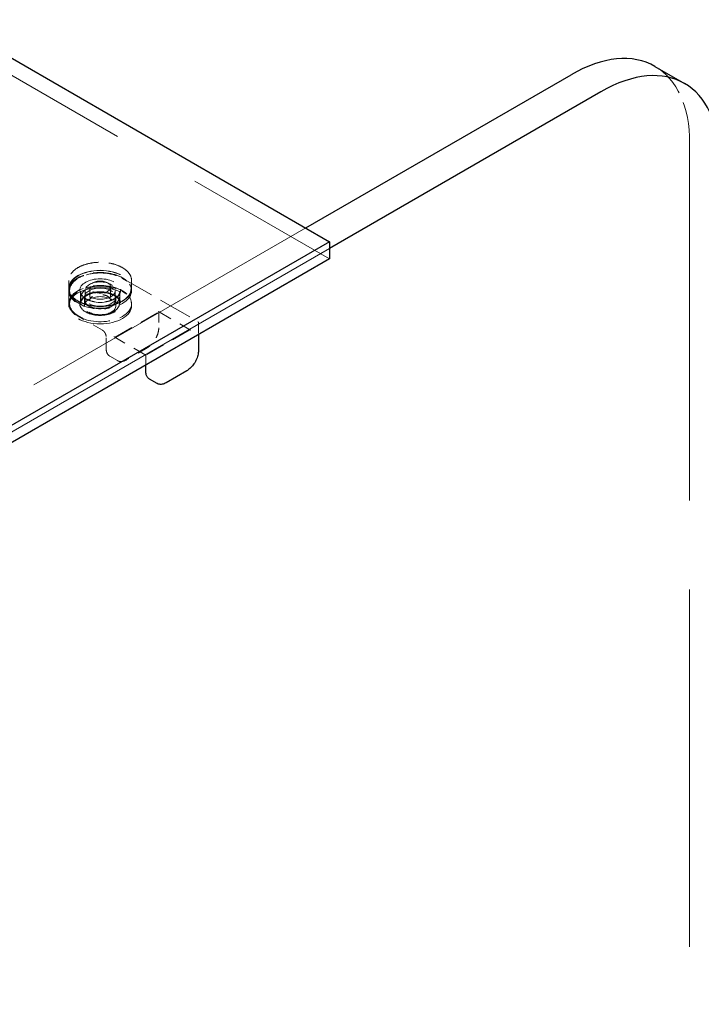
# Model space of a CAD drawing. Units: inches. Extents: x 3 to 217, y 3 to 167.
# Drawn here: x 196 to 202, y 116 to 125 of the extents above; entities that cross this region are included whole.
import ezdxf

# ---------------------------------------------------------------- set-up
doc = ezdxf.new("R2010")
doc.units = ezdxf.units.IN
doc.header["$LTSCALE"] = 20
doc.header["$MEASUREMENT"] = 0
doc.linetypes.add('DASHED', pattern=[0.2067, 0.1654, -0.0413])
doc.layers.add('Hidden (ANSI)', color=7, linetype='DASHED', lineweight=9)
doc.layers.add('Visible (ANSI)', color=7, linetype='Continuous', lineweight=25)

msp = doc.modelspace()

# ---------------------------------------------------------------- linework, layer by layer
at = {"layer": 'Hidden (ANSI)', "ltscale": 1.032092}
for p, q in [((171.5754, 138.4109), (198.7283, 122.7341)), ((202.1683, 123.8408), (202.1683, 113.3897))]:
    msp.add_line(p, q, dxfattribs=at)
at = {"layer": 'Hidden (ANSI)', "ltscale": 1.145747}
msp.add_line((191.8015, 119.1619), (198.4999, 123.0293), dxfattribs=at)
at = {"layer": 'Hidden (ANSI)', "ltscale": 1.13643}
msp.add_line((198.7283, 122.8345), (192.0843, 118.9986), dxfattribs=at)
at = {"layer": 'Hidden (ANSI)', "ltscale": 0.008281}
for p, q in [((196.2363, 122.5267), (196.2363, 122.4549)), ((196.8363, 122.5267), (196.8363, 122.4549))]:
    msp.add_line(p, q, dxfattribs=at)
at = {"layer": 'Hidden (ANSI)', "ltscale": 0.09742}
msp.add_line((196.747, 122.5511), (197.471, 122.1331), dxfattribs=at)
at = {"layer": 'Hidden (ANSI)', "ltscale": 0.002285}
for p, q in [((196.2363, 122.4312), (196.2363, 122.4516)), ((196.8363, 122.4312), (196.8363, 122.4516)), ((196.2363, 122.2866), (196.2363, 122.3071)), ((196.8363, 122.2866), (196.8363, 122.3071))]:
    msp.add_line(p, q, dxfattribs=at)
at = {"layer": 'Hidden (ANSI)', "ltscale": 0.012852}
for p, q in [((196.2363, 122.4246), (196.2363, 122.3136)), ((196.3488, 122.4246), (196.3488, 122.3136)), ((196.7238, 122.4246), (196.7238, 122.3136)), ((196.593, 121.8809), (196.593, 121.9919))]:
    msp.add_line(p, q, dxfattribs=at)
at = {"layer": 'Hidden (ANSI)', "ltscale": 0.010848}
for p, q in [((196.3923, 122.4312), (196.3923, 122.3373)), ((196.6803, 122.4312), (196.6803, 122.3373)), ((196.972, 121.7201), (196.972, 121.814))]:
    msp.add_line(p, q, dxfattribs=at)
at = {"layer": 'Hidden (ANSI)', "ltscale": 0.014757}
for p, q in [((196.4363, 122.4647), (196.4363, 122.3373)), ((196.6363, 122.4647), (196.6363, 122.3373))]:
    msp.add_line(p, q, dxfattribs=at)
at = {"layer": 'Hidden (ANSI)', "ltscale": 0.007039}
for p, q in [((196.3523, 122.3071), (196.3523, 122.3683)), ((196.7203, 122.3071), (196.7203, 122.3683))]:
    msp.add_line(p, q, dxfattribs=at)
at = {"layer": 'Hidden (ANSI)', "ltscale": 0.009423}
for p, q in [((196.3859, 122.2866), (196.3859, 122.3683)), ((196.6867, 122.2866), (196.6867, 122.3683))]:
    msp.add_line(p, q, dxfattribs=at)
at = {"layer": 'Hidden (ANSI)', "ltscale": 0.055517}
for p, q in [((196.6805, 121.9854), (197.0935, 122.2238)), ((197.3876, 122.0539), (196.9747, 121.8155))]:
    msp.add_line(p, q, dxfattribs=at)
at = {"layer": 'Hidden (ANSI)', "ltscale": 0.041041}
msp.add_line((197.0935, 122.2303), (197.399, 122.0539), dxfattribs=at)
at = {"layer": 'Hidden (ANSI)', "ltscale": 0.017423}
msp.add_line((197.0962, 122.227), (197.0962, 122.0768), dxfattribs=at)
at = {"layer": 'Hidden (ANSI)', "ltscale": 0.031137}
msp.add_line((196.5575, 122.0532), (196.3256, 122.1871), dxfattribs=at)
at = {"layer": 'Hidden (ANSI)', "ltscale": 0.013331}
msp.add_line((197.4752, 122.1258), (197.4752, 122.0106), dxfattribs=at)
at = {"layer": 'Hidden (ANSI)', "ltscale": 0.039912}
msp.add_line((196.972, 121.814), (196.6749, 121.9855), dxfattribs=at)
at = {"layer": 'Hidden (ANSI)', "ltscale": 0.026566}
msp.add_line((196.9845, 121.8834), (196.7865, 121.7691), dxfattribs=at)
at = {"layer": 'Hidden (ANSI)', "ltscale": 0.009804}
msp.add_line((196.7024, 121.7619), (196.6288, 121.8043), dxfattribs=at)
at = {"layer": 'Hidden (ANSI)', "ltscale": 0.119576}
msp.add_ellipse((201.0369, 123.1876), major_axis=(0.8, 1.3856), ratio=0.57735, start_param=5.497787, end_param=6.283185, dxfattribs=at)
at = {"layer": 'Hidden (ANSI)', "ltscale": 0.102882}
for centre in [(196.5363, 122.4312), (196.5363, 122.3071)]:
    msp.add_ellipse(centre, major_axis=(-0.3, 0), ratio=0.57735, start_param=3.695534, end_param=7.30004, dxfattribs=at)
at = {"layer": 'Hidden (ANSI)', "ltscale": 0.179413}
for centre in [(196.5363, 122.4516), (196.5363, 122.2866)]:
    msp.add_ellipse(centre, major_axis=(0.3, 0), ratio=0.57735, dxfattribs=at)
at = {"layer": 'Hidden (ANSI)', "ltscale": 0.17702}
msp.add_ellipse((196.5363, 122.4516), major_axis=(0.296, 0), ratio=0.57735, dxfattribs=at)
at = {"layer": 'Hidden (ANSI)', "ltscale": 0.116895}
msp.add_ellipse((196.5363, 122.4312), major_axis=(0.1955, 0), ratio=0.57735, dxfattribs=at)
at = {"layer": 'Hidden (ANSI)', "ltscale": 0.076431}
for centre in [(196.5363, 122.4312), (196.5363, 122.3071)]:
    msp.add_ellipse(centre, major_axis=(0.3, 0), ratio=0.57735, start_param=4.158447, end_param=6.837127, dxfattribs=at)
at = {"layer": 'Hidden (ANSI)', "ltscale": 0.086066}
msp.add_ellipse((196.5363, 122.4312), major_axis=(0.144, 0), ratio=0.57735, dxfattribs=at)
at = {"layer": 'Hidden (ANSI)', "ltscale": 0.059738}
msp.add_ellipse((196.5363, 122.4647), major_axis=(0.1, 0), ratio=0.57735, dxfattribs=at)
at = {"layer": 'Hidden (ANSI)', "ltscale": 0.110002}
for centre in [(196.5363, 122.3683), (196.5363, 122.3071)]:
    msp.add_ellipse(centre, major_axis=(0.184, 0), ratio=0.57735, dxfattribs=at)
at = {"layer": 'Hidden (ANSI)', "ltscale": 0.089896}
for centre in [(196.5363, 122.3683), (196.5363, 122.2866)]:
    msp.add_ellipse(centre, major_axis=(0.1504, 0), ratio=0.57735, dxfattribs=at)
at = {"layer": 'Hidden (ANSI)', "ltscale": 0.089356}
for points, knots in [([(196.8363, 122.5267), (196.8363, 122.5452), (196.8312, 122.5637), (196.8116, 122.5988), (196.7969, 122.6155), (196.7591, 122.6455), (196.7359, 122.6588), (196.6836, 122.6803), (196.6544, 122.6886), (196.5931, 122.6995), (196.561, 122.702), (196.4971, 122.7011), (196.4652, 122.6977), (196.405, 122.6852), (196.3766, 122.6761), (196.3261, 122.6531), (196.304, 122.6392), (196.2684, 122.6079), (196.2549, 122.5905), (196.2398, 122.5575), (196.2363, 122.5421), (196.2363, 122.5267)], [3.926991, 3.926991, 3.926991, 3.926991, 4.238735, 4.238735, 4.556161, 4.556161, 4.878048, 4.878048, 5.200231, 5.200231, 5.522032, 5.522032, 5.84369, 5.84369, 6.16554, 6.16554, 6.487769, 6.487769, 6.809367, 6.809367, 7.068583, 7.068583, 7.068583, 7.068583]), ([(196.8363, 122.4549), (196.8363, 122.4364), (196.8312, 122.4179), (196.8116, 122.3828), (196.7969, 122.3661), (196.7591, 122.3361), (196.7359, 122.3228), (196.6836, 122.3013), (196.6544, 122.293), (196.5931, 122.2821), (196.561, 122.2796), (196.4971, 122.2805), (196.4652, 122.2839), (196.405, 122.2965), (196.3766, 122.3056), (196.3261, 122.3286), (196.304, 122.3425), (196.2684, 122.3737), (196.2549, 122.3911), (196.2398, 122.4242), (196.2363, 122.4395), (196.2363, 122.4549)], [2.356194, 2.356194, 2.356194, 2.356194, 2.667938, 2.667938, 2.985364, 2.985364, 3.307252, 3.307252, 3.629434, 3.629434, 3.951235, 3.951235, 4.272894, 4.272894, 4.594743, 4.594743, 4.916973, 4.916973, 5.23857, 5.23857, 5.497787, 5.497787, 5.497787, 5.497787])]:
    msp.add_open_spline(points, degree=3, knots=knots, dxfattribs=at)
at = {"layer": 'Hidden (ANSI)', "ltscale": 0.066761}
msp.add_open_spline([(196.2363, 122.4246), (196.2363, 122.4246), (196.2363, 122.4246), (196.2363, 122.4247), (196.2363, 122.4247), (196.2363, 122.4247), (196.2363, 122.4247), (196.2363, 122.4247), (196.2363, 122.4247), (196.2363, 122.4247), (196.2363, 122.4248), (196.2363, 122.4248), (196.2363, 122.4249), (196.2363, 122.425), (196.2363, 122.425), (196.2363, 122.4253), (196.2363, 122.4255), (196.2363, 122.4263), (196.2363, 122.4268), (196.2363, 122.4289), (196.2364, 122.4305), (196.2368, 122.4365), (196.2374, 122.441), (196.2408, 122.4587), (196.2459, 122.4718), (196.2639, 122.5019), (196.2794, 122.5186), (196.318, 122.548), (196.3417, 122.561), (196.3945, 122.5819), (196.4243, 122.59), (196.4859, 122.6001), (196.5185, 122.6023), (196.5822, 122.6005), (196.6142, 122.5966), (196.6736, 122.5833), (196.7019, 122.5737), (196.7336, 122.5585), (196.7404, 122.5549), (196.747, 122.5511)], degree=3, knots=[0, 0, 0, 0, 0.00005, 0.00005, 0.000111, 0.000111, 0.000186, 0.000186, 0.0003, 0.0003, 0.000495, 0.000495, 0.000886, 0.000886, 0.001802, 0.001802, 0.004395, 0.004395, 0.012169, 0.012169, 0.03548, 0.03548, 0.105447, 0.105447, 0.316545, 0.316545, 0.615441, 0.615441, 0.917436, 0.917436, 1.222749, 1.222749, 1.526965, 1.526965, 1.830262, 1.830262, 2.133726, 2.133726, 2.220889, 2.220889, 2.220889, 2.220889], dxfattribs=at)
at = {"layer": 'Hidden (ANSI)', "ltscale": 0.087255}
for points in [[(196.3298, 122.312), (196.3092, 122.3239), (196.2916, 122.3376), (196.2562, 122.3764), (196.2445, 122.4033), (196.244, 122.4562), (196.2543, 122.4821), (196.2965, 122.5318), (196.3312, 122.5547), (196.4202, 122.5892), (196.4762, 122.5993), (196.589, 122.6002), (196.6457, 122.5909), (196.7112, 122.5667), (196.7278, 122.559), (196.7428, 122.5504)], [(196.3298, 122.1879), (196.3092, 122.1998), (196.2916, 122.2135), (196.2562, 122.2523), (196.2445, 122.2792), (196.244, 122.3321), (196.2543, 122.358), (196.2965, 122.4077), (196.3312, 122.4306), (196.4202, 122.4651), (196.4762, 122.4752), (196.589, 122.4761), (196.6457, 122.4667), (196.7112, 122.4426), (196.7278, 122.4349), (196.7428, 122.4263)]]:
    msp.add_open_spline(points, degree=3, knots=[-1.570796, -1.570796, -1.570796, -1.570796, -1.270796, -1.270796, -0.790796, -0.790796, -0.329744, -0.329744, 0.193934, 0.193934, 0.772313, 0.772313, 1.353389, 1.353389, 1.570796, 1.570796, 1.570796, 1.570796], dxfattribs=at)
at = {"layer": 'Hidden (ANSI)', "ltscale": 0.006454}
for points, knots in [([(196.7428, 122.5504), (196.7504, 122.5459), (196.7581, 122.5415), (196.7743, 122.5321), (196.7829, 122.5272), (196.7914, 122.5223)], [-0.7296039, -0.7296039, -0.7296039, -0.7296039, -0.6260994, -0.6260994, -0.5111048, -0.5111048, -0.5111048, -0.5111048]), ([(196.3785, 122.2839), (196.3699, 122.2888), (196.3614, 122.2937), (196.3452, 122.3031), (196.3375, 122.3075), (196.3298, 122.312)], [2.1494048, 2.1494048, 2.1494048, 2.1494048, 2.2643994, 2.2643994, 2.3679039, 2.3679039, 2.3679039, 2.3679039])]:
    msp.add_open_spline(points, degree=3, knots=knots, dxfattribs=at)
at = {"layer": 'Hidden (ANSI)', "ltscale": 0.116872}
msp.add_open_spline([(196.398, 122.3869), (196.3842, 122.3789), (196.3725, 122.3697), (196.3488, 122.3438), (196.3409, 122.3257), (196.3406, 122.2884), (196.3492, 122.2691), (196.383, 122.2339), (196.4096, 122.2185), (196.4739, 122.1979), (196.5118, 122.193), (196.5925, 122.1961), (196.6348, 122.2064), (196.6982, 122.2393), (196.7199, 122.2614), (196.7368, 122.3105), (196.7298, 122.3377), (196.6876, 122.3829), (196.6532, 122.401), (196.5706, 122.4213), (196.5223, 122.4227), (196.4484, 122.4096), (196.4205, 122.3998), (196.398, 122.3869)], degree=3, knots=[-3.141593, -3.141593, -3.141593, -3.141593, -2.841593, -2.841593, -2.361593, -2.361593, -1.848456, -1.848456, -1.292588, -1.292588, -0.720061, -0.720061, -0.052316, -0.052316, 0.589479, 0.589479, 1.278646, 1.278646, 1.95506, 1.95506, 2.655027, 2.655027, 3.141593, 3.141593, 3.141593, 3.141593], dxfattribs=at)
at = {"layer": 'Hidden (ANSI)', "ltscale": 0.056641}
msp.add_open_spline([(196.7238, 122.4246), (196.7238, 122.4131), (196.7203, 122.4014), (196.7066, 122.3797), (196.6968, 122.3696), (196.6722, 122.3519), (196.6575, 122.3441), (196.6246, 122.3316), (196.6063, 122.3268), (196.5678, 122.3207), (196.5477, 122.3193), (196.5077, 122.3204), (196.4878, 122.3227), (196.4505, 122.3309), (196.433, 122.3366), (196.4022, 122.3508), (196.389, 122.3592), (196.3678, 122.3777), (196.3599, 122.3878), (196.3508, 122.4068), (196.3488, 122.4157), (196.3488, 122.4246)], degree=3, knots=[2.356194, 2.356194, 2.356194, 2.356194, 2.706681, 2.706681, 3.030966, 3.030966, 3.344098, 3.344098, 3.657427, 3.657427, 3.971954, 3.971954, 4.286844, 4.286844, 4.601089, 4.601089, 4.914064, 4.914064, 5.228342, 5.228342, 5.497787, 5.497787, 5.497787, 5.497787], dxfattribs=at)
at = {"layer": 'Hidden (ANSI)', "ltscale": 0.0566}
msp.add_open_spline([(196.7238, 122.3136), (196.7238, 122.3136), (196.7238, 122.3136), (196.7238, 122.3136), (196.7238, 122.3136), (196.7238, 122.3136), (196.7238, 122.3135), (196.7238, 122.3135), (196.7238, 122.3135), (196.7238, 122.3135), (196.7238, 122.3135), (196.7238, 122.3136), (196.7238, 122.3136), (196.7238, 122.3137), (196.7238, 122.3137), (196.7238, 122.314), (196.7238, 122.3143), (196.7238, 122.3153), (196.7237, 122.3161), (196.7235, 122.3196), (196.7231, 122.3222), (196.7208, 122.333), (196.7173, 122.3412), (196.705, 122.3598), (196.6946, 122.3701), (196.669, 122.3877), (196.6537, 122.3954), (196.6202, 122.4075), (196.6017, 122.412), (196.5633, 122.4176), (196.543, 122.4186), (196.5033, 122.4171), (196.4834, 122.4144), (196.4465, 122.4058), (196.4291, 122.3997), (196.4099, 122.3904), (196.406, 122.3883), (196.3908, 122.3796), (196.3809, 122.3721), (196.3633, 122.3546), (196.3563, 122.3441), (196.3512, 122.3301), (196.3503, 122.3266), (196.3494, 122.3215), (196.3491, 122.3198), (196.3489, 122.3172), (196.3489, 122.3164), (196.3488, 122.3152), (196.3488, 122.3148), (196.3488, 122.3142), (196.3488, 122.3141), (196.3488, 122.3138), (196.3488, 122.3137), (196.3488, 122.3136), (196.3488, 122.3136), (196.3488, 122.3136), (196.3488, 122.3135), (196.3488, 122.3135), (196.3488, 122.3135), (196.3488, 122.3135), (196.3488, 122.3135), (196.3488, 122.3135), (196.3488, 122.3136), (196.3488, 122.3136), (196.3488, 122.3136), (196.3488, 122.3136), (196.3488, 122.3136), (196.3488, 122.3136)], degree=3, knots=[0, 0, 0, 0, 0.000101, 0.000101, 0.0002, 0.0002, 0.00033, 0.00033, 0.000531, 0.000531, 0.000891, 0.000891, 0.001632, 0.001632, 0.003436, 0.003436, 0.008796, 0.008796, 0.024863, 0.024863, 0.073077, 0.073077, 0.218606, 0.218606, 0.415739, 0.415739, 0.605925, 0.605925, 0.793828, 0.793828, 0.98304, 0.98304, 1.173028, 1.173028, 1.362787, 1.362787, 1.414239, 1.414239, 1.5698, 1.5698, 1.75939, 1.75939, 1.821045, 1.821045, 1.852169, 1.852169, 1.867789, 1.867789, 1.875627, 1.875627, 1.879571, 1.879571, 1.881567, 1.881567, 1.882589, 1.882589, 1.883123, 1.883123, 1.883222, 1.883222, 1.883411, 1.883411, 1.883571, 1.883571, 1.883659, 1.883659, 1.883753, 1.883753, 1.883753, 1.883753], dxfattribs=at)
at = {"layer": 'Hidden (ANSI)', "ltscale": 0.030137}
msp.add_open_spline([(196.6363, 122.3373), (196.6363, 122.3435), (196.6344, 122.3497), (196.6271, 122.3613), (196.6219, 122.3666), (196.6088, 122.3761), (196.601, 122.3803), (196.5835, 122.387), (196.5737, 122.3896), (196.5532, 122.3929), (196.5425, 122.3936), (196.5211, 122.393), (196.5105, 122.3918), (196.4906, 122.3875), (196.4813, 122.3844), (196.4649, 122.3768), (196.4578, 122.3723), (196.4465, 122.3624), (196.4423, 122.357), (196.4374, 122.3468), (196.4363, 122.3421), (196.4363, 122.3373)], degree=3, knots=[3.926991, 3.926991, 3.926991, 3.926991, 4.275373, 4.275373, 4.599588, 4.599588, 4.913174, 4.913174, 5.226904, 5.226904, 5.54176, 5.54176, 5.856961, 5.856961, 6.171557, 6.171557, 6.484966, 6.484966, 6.799624, 6.799624, 7.068583, 7.068583, 7.068583, 7.068583], dxfattribs=at)
at = {"layer": 'Hidden (ANSI)', "ltscale": 0.006454}
for points in [[(196.7428, 122.4263), (196.759, 122.4169), (196.7752, 122.4075), (196.7914, 122.3982)], [(196.3785, 122.1598), (196.3623, 122.1691), (196.346, 122.1785), (196.3298, 122.1879)]]:
    msp.add_open_spline(points, degree=3, dxfattribs=at)
at = {"layer": 'Hidden (ANSI)', "ltscale": 0.022289}
msp.add_open_spline([(196.3256, 122.1871), (196.3023, 122.2006), (196.2826, 122.2165), (196.2535, 122.2507), (196.2437, 122.2693), (196.2382, 122.2924), (196.2375, 122.2965), (196.2368, 122.3026), (196.2366, 122.3047), (196.2364, 122.3079), (196.2364, 122.309), (196.2363, 122.3106), (196.2363, 122.3111), (196.2363, 122.312), (196.2363, 122.3123), (196.2363, 122.3127), (196.2363, 122.3129), (196.2363, 122.3131), (196.2363, 122.3132), (196.2363, 122.3133), (196.2363, 122.3134), (196.2363, 122.3134), (196.2363, 122.3135), (196.2363, 122.3135), (196.2363, 122.3135), (196.2363, 122.3135), (196.2363, 122.3136), (196.2363, 122.3136), (196.2363, 122.3136), (196.2363, 122.3136), (196.2363, 122.3136), (196.2363, 122.3136)], degree=3, knots=[0, 0, 0, 0, 0.3108282, 0.3108282, 0.6146768, 0.6146768, 0.6788797, 0.6788797, 0.7111376, 0.7111376, 0.7272998, 0.7272998, 0.7353984, 0.7353984, 0.7394635, 0.7394635, 0.7415114, 0.7415114, 0.7425507, 0.7425507, 0.7430853, 0.7430853, 0.7433667, 0.7433667, 0.7435197, 0.7435197, 0.743605, 0.743605, 0.7436517, 0.7436517, 0.743701, 0.743701, 0.743701, 0.743701], dxfattribs=at)
at = {"layer": 'Hidden (ANSI)', "ltscale": 0.042688}
msp.add_open_spline([(196.6803, 122.3373), (196.6803, 122.3284), (196.6779, 122.3196), (196.6687, 122.3026), (196.6618, 122.2946), (196.6439, 122.28), (196.6328, 122.2735), (196.6077, 122.263), (196.5937, 122.2589), (196.5644, 122.2536), (196.549, 122.2523), (196.5183, 122.2527), (196.503, 122.2543), (196.474, 122.2602), (196.4603, 122.2646), (196.4359, 122.2757), (196.4252, 122.2824), (196.4079, 122.2976), (196.4013, 122.3061), (196.394, 122.3223), (196.3923, 122.3298), (196.3923, 122.3373)], degree=3, knots=[2.356194, 2.356194, 2.356194, 2.356194, 2.659586, 2.659586, 2.973697, 2.973697, 3.297422, 3.297422, 3.622016, 3.622016, 3.945818, 3.945818, 4.26931, 4.26931, 4.59319, 4.59319, 4.917853, 4.917853, 5.241063, 5.241063, 5.497787, 5.497787, 5.497787, 5.497787], dxfattribs=at)
at = {"layer": 'Hidden (ANSI)', "ltscale": 0.001134}
for points in [[(197.0935, 122.2238), (197.0942, 122.2242), (197.0949, 122.2246), (197.0959, 122.2257), (197.0961, 122.2261), (197.0963, 122.2272), (197.0962, 122.2277), (197.0956, 122.2287), (197.0953, 122.2291), (197.0945, 122.2297), (197.094, 122.23), (197.0935, 122.2303)], [(197.399, 122.0539), (197.3983, 122.0543), (197.3975, 122.0548), (197.3957, 122.0553), (197.3949, 122.0555), (197.3931, 122.0555), (197.3921, 122.0555), (197.3904, 122.0552), (197.3897, 122.055), (197.3886, 122.0545), (197.3881, 122.0542), (197.3876, 122.0539)]]:
    msp.add_open_spline(points, degree=3, knots=[0, 0, 0, 0, 0.0092585, 0.0092585, 0.01631392, 0.01631392, 0.02280523, 0.02280523, 0.02814169, 0.02814169, 0.03454238, 0.03454238, 0.03454238, 0.03454238], dxfattribs=at)
at = {"layer": 'Hidden (ANSI)', "ltscale": 0.000759239}
msp.add_open_spline([(197.471, 122.1331), (197.4711, 122.133), (197.4712, 122.133), (197.4714, 122.1328), (197.4715, 122.1328), (197.4718, 122.1326), (197.4721, 122.1324), (197.4727, 122.1319), (197.4731, 122.1316), (197.474, 122.1306), (197.4744, 122.1299), (197.4748, 122.1288), (197.4749, 122.1285), (197.4751, 122.1278), (197.4751, 122.1274), (197.4752, 122.1268), (197.4752, 122.1266), (197.4752, 122.1262), (197.4752, 122.126), (197.4752, 122.1258)], degree=3, knots=[0, 0, 0, 0, 0.00113968, 0.00113968, 0.00236324, 0.00236324, 0.00484328, 0.00484328, 0.00993679, 0.00993679, 0.01748043, 0.01748043, 0.02097899, 0.02097899, 0.02435809, 0.02435809, 0.02640631, 0.02640631, 0.02857173, 0.02857173, 0.02857173, 0.02857173], dxfattribs=at)
at = {"layer": 'Hidden (ANSI)', "ltscale": 0.007492}
msp.add_open_spline([(196.593, 121.9919), (196.593, 121.9957), (196.5924, 122.0001), (196.5904, 122.0088), (196.5889, 122.0134), (196.585, 122.0225), (196.5825, 122.0271), (196.5769, 122.0356), (196.5736, 122.0396), (196.567, 122.0465), (196.5634, 122.0494), (196.5592, 122.0522), (196.5584, 122.0528), (196.5575, 122.0532)], degree=3, knots=[0, 0, 0, 0, 0.0474937, 0.0474937, 0.0945778, 0.0945778, 0.1429662, 0.1429662, 0.1919149, 0.1919149, 0.2405392, 0.2405392, 0.2520835, 0.2520835, 0.2520835, 0.2520835], dxfattribs=at)
at = {"layer": 'Hidden (ANSI)', "ltscale": 0.023429}
msp.add_open_spline([(197.0962, 122.0768), (197.0962, 122.0623), (197.0941, 122.0465), (197.086, 122.015), (197.08, 121.9989), (197.0652, 121.9684), (197.0561, 121.9535), (197.036, 121.9266), (197.0247, 121.9143), (197.0038, 121.896), (196.9942, 121.889), (196.9845, 121.8834)], degree=3, knots=[0, 0, 0, 0, 0.1666578, 0.1666578, 0.3299112, 0.3299112, 0.4919512, 0.4919512, 0.6535778, 0.6535778, 0.7813056, 0.7813056, 0.7813056, 0.7813056], dxfattribs=at)
at = {"layer": 'Hidden (ANSI)', "ltscale": 0.001399}
msp.add_open_spline([(196.6692, 121.9919), (196.6692, 121.9919), (196.6692, 121.9918), (196.6702, 121.9901), (196.6715, 121.9879), (196.6746, 121.9856), (196.6755, 121.9851), (196.6772, 121.9845), (196.6778, 121.9845), (196.6792, 121.9846), (196.6799, 121.985), (196.6805, 121.9854)], degree=3, knots=[-0.02617865, -0.02617865, -0.02617865, -0.02617865, -0.02604138, -0.02604138, -0.01623035, -0.01623035, -0.01261327, -0.01261327, -0.00888072, -0.00888072, 0, 0, 0, 0], dxfattribs=at)
at = {"layer": 'Hidden (ANSI)', "ltscale": 0.011831}
for points, knots in [([(196.6288, 121.8043), (196.6288, 121.8043), (196.6288, 121.8044), (196.6288, 121.8044), (196.6288, 121.8044), (196.6288, 121.8044), (196.6287, 121.8044), (196.6287, 121.8044), (196.6287, 121.8044), (196.6286, 121.8044), (196.6286, 121.8045), (196.6285, 121.8045), (196.6284, 121.8046), (196.6283, 121.8047), (196.6281, 121.8047), (196.6276, 121.805), (196.6273, 121.8052), (196.626, 121.806), (196.6251, 121.8066), (196.6215, 121.8091), (196.6191, 121.8111), (196.6099, 121.8199), (196.6044, 121.8283), (196.5962, 121.8486), (196.5937, 121.861), (196.593, 121.8764), (196.593, 121.8786), (196.593, 121.8809)], [0, 0, 0, 0, 0.0001011, 0.0001011, 0.0002152, 0.0002152, 0.0003597, 0.0003597, 0.0005788, 0.0005788, 0.0009612, 0.0009612, 0.0017327, 0.0017327, 0.0035624, 0.0035624, 0.008822, 0.008822, 0.0245903, 0.0245903, 0.0719261, 0.0719261, 0.214729, 0.214729, 0.3711721, 0.3711721, 0.3966202, 0.3966202, 0.3966202, 0.3966202]), ([(196.7865, 121.7691), (196.774, 121.7618), (196.7611, 121.7569), (196.7371, 121.7526), (196.7256, 121.753), (196.7131, 121.7569), (196.711, 121.7576), (196.7079, 121.759), (196.7068, 121.7595), (196.7053, 121.7603), (196.7047, 121.7606), (196.7039, 121.761), (196.7037, 121.7611), (196.7032, 121.7614), (196.7031, 121.7615), (196.7028, 121.7616), (196.7028, 121.7616), (196.7026, 121.7617), (196.7026, 121.7618), (196.7025, 121.7618), (196.7025, 121.7618), (196.7024, 121.7618), (196.7024, 121.7618), (196.7024, 121.7619), (196.7024, 121.7619), (196.7024, 121.7619), (196.7024, 121.7619), (196.7024, 121.7619)], [0, 0, 0, 0, 0.166666, 0.166666, 0.3288875, 0.3288875, 0.3622763, 0.3622763, 0.3790715, 0.3790715, 0.3875066, 0.3875066, 0.3917538, 0.3917538, 0.3939059, 0.3939059, 0.39501, 0.39501, 0.3955887, 0.3955887, 0.3959017, 0.3959017, 0.3960757, 0.3960757, 0.3961716, 0.3961716, 0.3962734, 0.3962734, 0.3962734, 0.3962734])]:
    msp.add_open_spline(points, degree=3, knots=knots, dxfattribs=at)
at = {"layer": 'Hidden (ANSI)', "ltscale": 0.000737356}
msp.add_open_spline([(196.972, 121.814), (196.972, 121.814), (196.972, 121.814), (196.9724, 121.8142), (196.9737, 121.8149), (196.9747, 121.8155), (196.9747, 121.8155), (196.9747, 121.8155)], degree=3, knots=[-0.02175399, -0.02175399, -0.02175399, -0.02175399, -0.01870995, -0.01870995, 0, 0, 0.00026177, 0.00026177, 0.00026177, 0.00026177], dxfattribs=at)
at = {"layer": 'Visible (ANSI)'}
for p, q in [((171.5754, 138.5742), (198.7283, 122.8974)), ((201.8369, 124.5733), (202.1198, 124.41)), ((198.4999, 123.0293), (201.0369, 124.494)), ((201.3198, 124.3307), (198.7283, 122.8345)), ((198.7283, 122.8974), (191.9401, 118.9782)), ((198.7283, 122.8974), (198.7283, 122.7341)), ((198.7283, 122.7341), (191.9401, 118.8149)), ((197.4752, 122.0106), (197.4752, 121.858)), ((196.972, 121.662), (196.972, 121.7201)), ((197.3635, 121.6646), (197.1656, 121.5503)), ((197.0814, 121.5431), (197.0078, 121.5855))]:
    msp.add_line(p, q, dxfattribs=at)
for centre, start_param, end_param in [((201.0369, 123.1876), 0, 0.785398), ((201.3198, 123.0243), 5.497787, 7.068583)]:
    msp.add_ellipse(centre, major_axis=(0.8, 1.3856), ratio=0.57735, start_param=start_param, end_param=end_param, dxfattribs=at)
for points, knots in [([(197.4752, 121.858), (197.4752, 121.8435), (197.4731, 121.8277), (197.465, 121.7962), (197.459, 121.7801), (197.4442, 121.7495), (197.4351, 121.7347), (197.415, 121.7078), (197.4037, 121.6955), (197.3828, 121.6771), (197.3732, 121.6701), (197.3635, 121.6646)], [0, 0, 0, 0, 0.1666578, 0.1666578, 0.3299112, 0.3299112, 0.4919512, 0.4919512, 0.6535778, 0.6535778, 0.7813056, 0.7813056, 0.7813056, 0.7813056]), ([(197.0078, 121.5855), (197.0078, 121.5855), (197.0078, 121.5855), (197.0078, 121.5855), (197.0078, 121.5855), (197.0078, 121.5856), (197.0077, 121.5856), (197.0077, 121.5856), (197.0077, 121.5856), (197.0076, 121.5856), (197.0076, 121.5856), (197.0075, 121.5857), (197.0075, 121.5857), (197.0073, 121.5858), (197.0071, 121.5859), (197.0067, 121.5862), (197.0063, 121.5864), (197.005, 121.5872), (197.0041, 121.5878), (197.0006, 121.5903), (196.9981, 121.5923), (196.9889, 121.601), (196.9834, 121.6094), (196.9752, 121.6297), (196.9727, 121.6421), (196.972, 121.6576), (196.972, 121.6598), (196.972, 121.662)], [0, 0, 0, 0, 0.0001011, 0.0001011, 0.0002152, 0.0002152, 0.0003597, 0.0003597, 0.0005788, 0.0005788, 0.0009612, 0.0009612, 0.0017327, 0.0017327, 0.0035624, 0.0035624, 0.008822, 0.008822, 0.0245903, 0.0245903, 0.0719261, 0.0719261, 0.214729, 0.214729, 0.3711721, 0.3711721, 0.3966202, 0.3966202, 0.3966202, 0.3966202]), ([(197.1656, 121.5503), (197.153, 121.543), (197.1401, 121.538), (197.1161, 121.5338), (197.1046, 121.5342), (197.0921, 121.5381), (197.09, 121.5388), (197.0869, 121.5402), (197.0859, 121.5407), (197.0843, 121.5415), (197.0838, 121.5417), (197.0829, 121.5422), (197.0827, 121.5423), (197.0822, 121.5426), (197.0821, 121.5426), (197.0819, 121.5428), (197.0818, 121.5428), (197.0816, 121.5429), (197.0816, 121.5429), (197.0815, 121.543), (197.0815, 121.543), (197.0814, 121.543), (197.0814, 121.543), (197.0814, 121.543), (197.0814, 121.543), (197.0814, 121.5431), (197.0814, 121.5431), (197.0814, 121.5431)], [0, 0, 0, 0, 0.166666, 0.166666, 0.3288875, 0.3288875, 0.3622763, 0.3622763, 0.3790715, 0.3790715, 0.3875066, 0.3875066, 0.3917538, 0.3917538, 0.3939059, 0.3939059, 0.39501, 0.39501, 0.3955887, 0.3955887, 0.3959017, 0.3959017, 0.3960757, 0.3960757, 0.3961716, 0.3961716, 0.3962734, 0.3962734, 0.3962734, 0.3962734])]:
    msp.add_open_spline(points, degree=3, knots=knots, dxfattribs=at)

doc.saveas('drawing.dxf')
